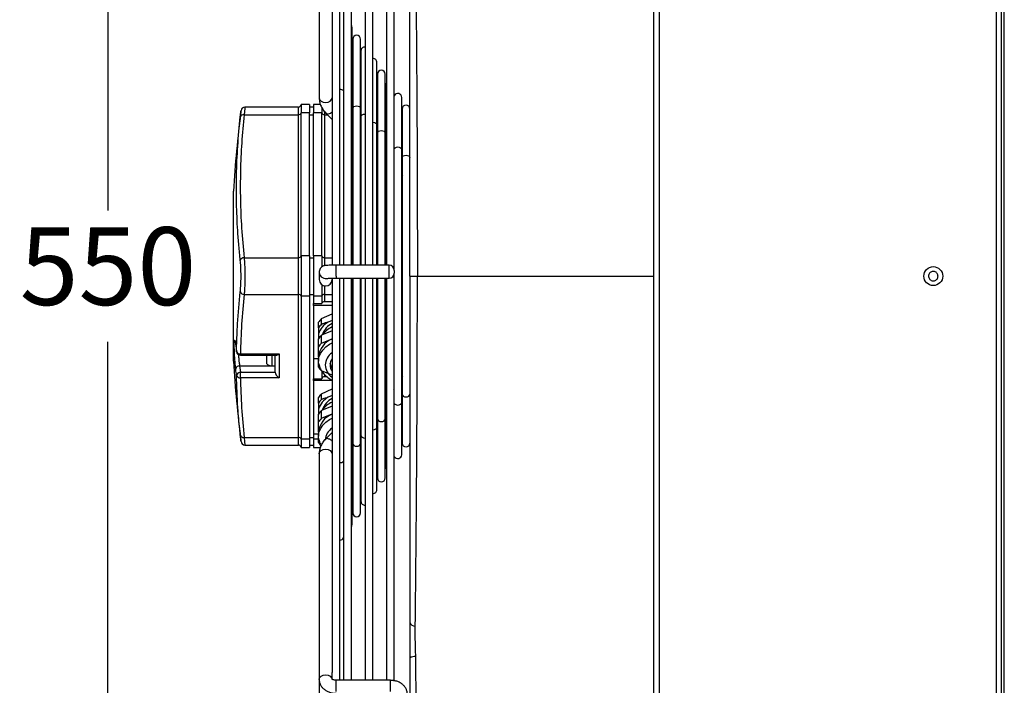
# Model space of a CAD drawing. Units: millimetres. Extents: x 8974 to 28041, y -5390 to 4822.
# Drawn here: x 12126 to 12506, y -4208 to -3951 of the extents above; entities that cross this region are included whole.
import ezdxf

# ---------------------------------------------------------------- set-up
doc = ezdxf.new("R2010")
doc.units = ezdxf.units.MM
doc.layers.add('Flowair1', color=7, linetype='Continuous')
doc.layers.add('Wymiary', color=8, linetype='Continuous')
doc.styles.get("Standard").update_dxf_attribs({"font": 'arial.ttf'})
doc.dimstyles.new('ISO-25', dxfattribs={"dimtxt": 2.5, "dimasz": 2.5, "dimexe": 1.25, "dimexo": 0.625, "dimtad": 1, "dimtxsty": 'Standard', "dimcen": 2.5, "dimadec": 0, "dimazin": 0, "dimtfac": 1, "dimtmove": 0, "dimatfit": 3, "dimfxl": 0, "dimarcsym": 0})

# ---------------------------------------------------------------- blocks, each defined once
blk = doc.blocks.new('*D57')
at = {"layer": 'Defpoints', "color": 0}
for p in [(12405.23, -3775.14), (12160.55, -4324.54), (12405.23, -4324.54)]:
    blk.add_point(p, dxfattribs=at)
at = {"layer": 'Wymiary', "color": 0, "lineweight": -2}
for p, q in [((12404.23, -3775.14), (12159.55, -3775.14)), ((12160.55, -3805.14), (12160.55, -4024.52)), ((12160.55, -4294.54), (12160.55, -4075.15)), ((12404.23, -4324.54), (12159.55, -4324.54))]:
    blk.add_line(p, q, dxfattribs=at)
at = {"layer": 'Wymiary', "color": 0}
for points in [[(12165.55, -3805.14), (12155.55, -3805.14), (12160.55, -3775.14)], [(12155.55, -4294.54), (12165.55, -4294.54), (12160.55, -4324.54)]]:
    blk.add_solid(points, dxfattribs=at)
at = {"layer": 'Wymiary', "color": 0, "insert": (12160.55, -4049.84), "char_height": 30, "attachment_point": 5}
blk.add_mtext('550', dxfattribs=at)

msp = doc.modelspace()

# ---------------------------------------------------------------- linework, layer by layer
at = {"layer": 'Flowair1'}
for p, q in [((12503.257, -3777.925), (12503.257, -4321.548)), ((12505.257, -3777.925), (12505.257, -4321.548)), ((12373.257, -3790.238), (12373.257, -4309.235)), ((12506.457, -4309.128), (12506.457, -3790.345)), ((12371.257, -4298.125), (12371.257, -3801.348)), ((12242.054, -3894.21), (12242.054, -3981.064)), ((12250.054, -4045.608), (12250.054, -3893.882)), ((12251.486, -3893.882), (12251.486, -4045.608)), ((12254.486, -4045.608), (12254.486, -3893.882)), ((12259.77, -3893.882), (12259.77, -4045.608)), ((12262.77, -4045.608), (12262.77, -3893.882)), ((12268.054, -3893.882), (12268.054, -4045.608)), ((12271.054, -4047.608), (12271.054, -3893.602)), ((12247.054, -3896.847), (12247.054, -4045.613)), ((12254.817, -3982.025), (12254.817, -3953.963)), ((12254.999, -3958.449), (12254.999, -3979.614)), ((12257.999, -3985.198), (12257.999, -3958.449)), ((12258.181, -3962.935), (12258.181, -3982.811)), ((12264.363, -3991.542), (12264.363, -3967.421)), ((12264.545, -3971.907), (12264.545, -3989.413)), ((12267.545, -3994.714), (12267.545, -3971.907)), ((12267.727, -3976.393), (12267.727, -3992.629)), ((12242.054, -3981.064), (12242.054, -3981.244)), ((12254.999, -3979.636), (12254.817, -3979.454)), ((12254.817, -4045.608), (12254.817, -3982.025)), ((12254.999, -3979.614), (12254.999, -3985.198)), ((12273.909, -4001.058), (12273.909, -3980.879)), ((12234.054, -3984.619), (12213.373, -3984.619)), ((12234.054, -3987.548), (12234.054, -3984.619)), ((12238.304, -3983.619), (12235.054, -3983.619)), ((12235.054, -3983.619), (12235.054, -3986.841)), ((12238.304, -3983.619), (12238.304, -3986.841)), ((12239.804, -3984.619), (12238.304, -3984.619)), ((12242.505, -3983.619), (12239.804, -3983.619)), ((12239.804, -3983.619), (12239.804, -3986.841)), ((12243.054, -3984.669), (12243.054, -3986.841)), ((12254.999, -3985.198), (12254.999, -3990.706)), ((12258.181, -3982.829), (12257.999, -3982.646)), ((12257.999, -4045.608), (12257.999, -3985.198)), ((12258.181, -3982.811), (12258.181, -3988.37)), ((12274.091, -3985.366), (12274.091, -3998.49)), ((12213.11, -3987.548), (12234.054, -3987.548)), ((12234.054, -4042.702), (12234.054, -3987.548)), ((12235.054, -4041.995), (12235.054, -3986.841)), ((12238.304, -3986.841), (12235.054, -3986.841)), ((12238.304, -4041.995), (12238.304, -3986.841)), ((12238.304, -3987.548), (12239.804, -3987.548)), ((12243.054, -3986.841), (12239.804, -3986.841)), ((12239.804, -4041.995), (12239.804, -3986.841)), ((12243.054, -4041.995), (12243.054, -3986.841)), ((12244.054, -3986.151), (12244.054, -3987.548)), ((12244.054, -3987.548), (12244.054, -4042.702)), ((12244.054, -3987.548), (12245.253, -3987.548)), ((12244.61, -3986.903), (12247.054, -3989.355)), ((12254.817, -3986.536), (12254.999, -3986.719)), ((12254.817, -3987.548), (12254.999, -3987.548)), ((12257.999, -3989.729), (12258.181, -3989.911)), ((12258.181, -3988.37), (12258.181, -3993.621)), ((12264.545, -3987.64), (12264.363, -3987.271)), ((12264.545, -3989.213), (12264.363, -3989.031)), ((12264.545, -3989.413), (12264.545, -3994.714)), ((12254.999, -3990.243), (12254.817, -3990.06)), ((12254.999, -3990.706), (12254.999, -4045.608)), ((12258.181, -3993.435), (12257.999, -3993.253)), ((12264.363, -4045.608), (12264.363, -3991.542)), ((12267.727, -3992.406), (12267.545, -3992.223)), ((12267.727, -3992.629), (12267.727, -3997.886)), ((12254.817, -3997.143), (12254.999, -3997.325)), ((12258.181, -3993.621), (12258.181, -4045.608)), ((12264.363, -3996.113), (12264.545, -3996.296)), ((12264.545, -3994.714), (12264.545, -4000.83)), ((12267.545, -4045.608), (12267.545, -3994.714)), ((12257.999, -4000.335), (12258.181, -4000.518)), ((12264.545, -3999.82), (12264.363, -3999.637)), ((12264.545, -4000.83), (12264.545, -4045.608)), ((12267.545, -3999.306), (12267.727, -3999.488)), ((12267.727, -3997.886), (12267.727, -4004.041)), ((12274.099, -3998.798), (12273.909, -3998.608)), ((12273.909, -4098.489), (12273.909, -4001.058)), ((12274.091, -3998.49), (12274.091, -3998.769)), ((12274.091, -3998.769), (12274.091, -4004.23)), ((12267.727, -4003.012), (12267.545, -4002.83)), ((12267.727, -4003.682), (12267.545, -4003.914)), ((12267.727, -4004.041), (12267.727, -4045.608)), ((12274.091, -4004.23), (12274.091, -4010.327)), ((12264.363, -4006.72), (12264.545, -4006.902)), ((12274.091, -4005.301), (12273.909, -4005.325)), ((12273.909, -4005.349), (12274.091, -4005.326)), ((12274.091, -4005.767), (12273.909, -4005.767)), ((12267.545, -4009.912), (12267.727, -4010.095)), ((12274.099, -4009.404), (12273.909, -4009.214)), ((12274.159, -4011.049), (12273.909, -4011.488)), ((12274.091, -4010.327), (12274.091, -4010.827)), ((12274.091, -4010.827), (12274.091, -4089.277)), ((12267.545, -4013.62), (12267.727, -4013.851)), ((12273.909, -4015.931), (12274.091, -4015.908)), ((12274.091, -4015.932), (12273.909, -4015.956)), ((12208.978, -4072.946), (12208.978, -4017.003)), ((12273.909, -4018.877), (12274.091, -4018.844)), ((12213.11, -4042.702), (12234.054, -4042.702)), ((12234.054, -4056.845), (12234.054, -4042.702)), ((12235.054, -4041.995), (12235.054, -4057.552)), ((12238.304, -4041.995), (12235.054, -4041.995)), ((12238.304, -4041.995), (12238.304, -4057.552)), ((12238.304, -4042.702), (12239.804, -4042.702)), ((12243.054, -4041.995), (12239.804, -4041.995)), ((12239.804, -4041.995), (12239.804, -4057.552)), ((12243.054, -4041.995), (12243.054, -4046.231)), ((12244.054, -4042.702), (12244.054, -4045.773)), ((12244.054, -4042.702), (12247.054, -4042.702)), ((12254.817, -4042.702), (12254.999, -4042.702)), ((12257.999, -4042.702), (12258.181, -4042.702)), ((12269.054, -4045.608), (12248.554, -4045.608)), ((12248.554, -4049.876), (12248.554, -4045.608)), ((12269.054, -4049.876), (12269.054, -4045.608)), ((12242.054, -4048.231), (12242.054, -4051.111)), ((12248.554, -4049.876), (12248.554, -4050.608)), ((12269.054, -4050.608), (12269.054, -4049.876)), ((12271.054, -4047.608), (12271.054, -4048.461)), ((12271.054, -4048.461), (12271.054, -4048.608)), ((12271.054, -4205.95), (12271.054, -4048.608)), ((12277.054, -4049.774), (12279.95, -4049.774)), ((12279.95, -4049.774), (12371.257, -4049.774)), ((12243.054, -4053.11), (12243.054, -4057.552)), ((12244.054, -4053.559), (12244.054, -4056.845)), ((12247.054, -4050.659), (12247.054, -4202.697)), ((12248.554, -4050.608), (12269.054, -4050.608)), ((12250.054, -4205.665), (12250.054, -4050.608)), ((12251.486, -4050.608), (12251.486, -4205.665)), ((12254.486, -4205.665), (12254.486, -4050.608)), ((12254.817, -4117.521), (12254.817, -4050.608)), ((12254.999, -4050.608), (12254.999, -4108.74)), ((12257.999, -4114.349), (12257.999, -4050.608)), ((12258.181, -4050.608), (12258.181, -4105.491)), ((12259.77, -4050.608), (12259.77, -4205.665)), ((12262.77, -4205.665), (12262.77, -4050.608)), ((12264.363, -4108.005), (12264.363, -4050.608)), ((12264.545, -4050.608), (12264.545, -4099.109)), ((12267.545, -4104.833), (12267.545, -4050.608)), ((12267.727, -4050.608), (12267.727, -4095.725)), ((12268.054, -4050.608), (12268.054, -4205.665)), ((12213.11, -4056.845), (12234.054, -4056.845)), ((12234.054, -4111.999), (12234.054, -4056.845)), ((12238.304, -4057.552), (12235.054, -4057.552)), ((12235.054, -4057.552), (12235.054, -4112.706)), ((12238.304, -4056.845), (12239.804, -4056.845)), ((12238.304, -4057.552), (12238.304, -4112.706)), ((12243.054, -4057.552), (12239.804, -4057.552)), ((12239.804, -4057.552), (12239.804, -4060.38)), ((12243.054, -4057.552), (12243.054, -4060.38)), ((12244.054, -4056.845), (12244.054, -4059.673)), ((12244.054, -4056.845), (12247.054, -4056.845)), ((12254.817, -4056.845), (12254.999, -4056.845)), ((12257.999, -4056.845), (12258.181, -4056.845)), ((12239.804, -4060.38), (12243.054, -4060.38)), ((12239.804, -4061.087), (12239.804, -4060.38)), ((12247.054, -4061.087), (12239.804, -4061.087)), ((12239.804, -4061.087), (12239.804, -4081.593)), ((12247.054, -4059.673), (12244.054, -4059.673)), ((12254.999, -4061.123), (12254.817, -4061.113)), ((12258.181, -4060.169), (12257.999, -4060.128)), ((12258.181, -4061.584), (12257.999, -4061.542)), ((12242.964, -4066.197), (12247.091, -4064.283)), ((12254.999, -4065.28), (12254.817, -4065.268)), ((12254.964, -4064.391), (12254.964, -4062.245)), ((12257.999, -4063.316), (12258.181, -4063.38)), ((12264.363, -4062.366), (12264.545, -4062.411)), ((12241.804, -4069.764), (12241.804, -4067.618)), ((12242.964, -4068.343), (12242.964, -4066.197)), ((12247.054, -4066.883), (12245.524, -4067.508)), ((12254.999, -4066.397), (12254.817, -4066.384)), ((12254.817, -4067.976), (12254.999, -4067.988)), ((12254.964, -4071.692), (12254.964, -4068.635)), ((12254.999, -4068.65), (12254.964, -4068.635)), ((12258.181, -4065.915), (12257.999, -4065.84)), ((12258.181, -4067.011), (12257.999, -4066.955)), ((12257.999, -4068.482), (12258.181, -4068.531)), ((12208.978, -4082.544), (12208.978, -4072.946)), ((12241.804, -4069.764), (12241.804, -4072.064)), ((12241.804, -4072.064), (12241.804, -4074.008)), ((12247.054, -4070.917), (12242.964, -4072.587)), ((12242.964, -4075.643), (12242.964, -4072.587)), ((12254.817, -4072.561), (12254.999, -4072.573)), ((12254.964, -4071.692), (12254.999, -4071.706)), ((12258.181, -4069.949), (12257.999, -4069.874)), ((12257.999, -4072.931), (12258.181, -4073.005)), ((12257.999, -4073.066), (12258.181, -4073.115)), ((12264.545, -4072.547), (12264.363, -4072.473)), ((12241.804, -4077.064), (12241.804, -4074.008)), ((12241.804, -4081.016), (12241.804, -4077.064)), ((12242.964, -4075.643), (12247.054, -4073.974)), ((12254.817, -4074.089), (12254.999, -4074.101)), ((12257.999, -4074.594), (12258.181, -4074.644)), ((12264.363, -4075.529), (12264.545, -4075.603)), ((12264.363, -4076.985), (12264.545, -4077.233)), ((12210.163, -4078.96), (12210.157, -4078.849)), ((12211.651, -4079.826), (12226.554, -4079.826)), ((12211.651, -4080.265), (12211.651, -4079.826)), ((12211.651, -4080.265), (12225.493, -4080.265)), ((12221.705, -4080.265), (12221.705, -4083.445)), ((12223.754, -4080.265), (12223.754, -4084.386)), ((12225.054, -4086.897), (12225.054, -4080.265)), ((12226.554, -4079.826), (12226.554, -4089.018)), ((12254.817, -4077.438), (12254.999, -4077.453)), ((12254.817, -4078.76), (12254.999, -4078.779)), ((12257.999, -4078.095), (12258.181, -4078.161)), ((12257.999, -4079.608), (12258.181, -4079.697)), ((12264.363, -4078.513), (12264.545, -4078.761)), ((12274.091, -4080.703), (12273.909, -4080.67)), ((12211.34, -4084.422), (12225.054, -4084.422)), ((12211.34, -4084.422), (12211.651, -4086.897)), ((12223.754, -4084.386), (12225.054, -4084.386)), ((12239.804, -4081.593), (12241.804, -4081.593)), ((12239.804, -4081.593), (12239.804, -4089.372)), ((12241.804, -4081.016), (12241.804, -4082.544)), ((12241.804, -4084.968), (12241.804, -4082.544)), ((12273.909, -4083.591), (12274.091, -4083.615)), ((12274.091, -4083.639), (12273.909, -4083.616)), ((12211.651, -4086.897), (12225.054, -4086.897)), ((12211.651, -4089.018), (12211.651, -4086.897)), ((12247.054, -4088.058), (12242.964, -4086.389)), ((12243.054, -4086.425), (12243.054, -4089.372)), ((12244.054, -4087.659), (12244.054, -4088.664)), ((12254.999, -4086.753), (12254.817, -4086.777)), ((12254.999, -4088.045), (12254.817, -4088.064)), ((12258.181, -4085.497), (12257.999, -4085.629)), ((12258.181, -4087.127), (12257.999, -4087.215)), ((12258.181, -4088.44), (12257.999, -4088.528)), ((12264.363, -4086.659), (12264.545, -4086.418)), ((12267.727, -4085.492), (12267.545, -4085.723)), ((12273.909, -4088.063), (12274.158, -4088.502)), ((12226.554, -4089.018), (12211.651, -4089.018)), ((12239.804, -4089.372), (12243.054, -4089.372)), ((12239.804, -4090.079), (12239.804, -4089.372)), ((12247.054, -4090.079), (12239.804, -4090.079)), ((12239.804, -4090.079), (12239.804, -4110.585)), ((12245.136, -4088.664), (12244.054, -4088.664)), ((12254.999, -4089.357), (12254.817, -4089.376)), ((12254.999, -4090.683), (12254.817, -4090.699)), ((12254.817, -4091.446), (12254.999, -4091.44)), ((12254.964, -4093.383), (12254.964, -4091.441)), ((12258.181, -4089.975), (12257.999, -4090.041)), ((12257.999, -4090.898), (12258.181, -4090.845)), ((12257.999, -4092.307), (12258.181, -4092.371)), ((12264.363, -4091.979), (12264.545, -4092.097)), ((12267.727, -4089.434), (12267.545, -4089.616)), ((12273.909, -4090.332), (12274.096, -4090.146)), ((12274.091, -4089.277), (12274.091, -4095.317)), ((12242.964, -4095.188), (12247.091, -4093.274)), ((12242.964, -4097.335), (12242.964, -4095.188)), ((12247.054, -4095.875), (12245.524, -4096.499)), ((12254.999, -4094.271), (12254.817, -4094.26)), ((12254.999, -4095.388), (12254.817, -4095.375)), ((12258.181, -4094.906), (12257.999, -4094.832)), ((12258.181, -4096.002), (12257.999, -4095.946)), ((12264.545, -4092.606), (12264.363, -4092.788)), ((12267.727, -4095.725), (12267.727, -4101.661)), ((12270.909, -4093.342), (12271.054, -4093.197)), ((12273.909, -4093.576), (12274.091, -4093.576)), ((12274.091, -4094.221), (12273.909, -4094.198)), ((12273.909, -4094.222), (12274.091, -4094.246)), ((12273.909, -4095.958), (12274.091, -4095.958)), ((12274.091, -4095.317), (12274.091, -4100.671)), ((12241.804, -4098.755), (12241.804, -4096.609)), ((12241.804, -4098.755), (12241.804, -4101.056)), ((12247.054, -4099.909), (12242.964, -4101.578)), ((12254.817, -4096.968), (12254.999, -4096.98)), ((12254.964, -4100.683), (12254.964, -4097.627)), ((12254.999, -4097.641), (12254.964, -4097.627)), ((12257.999, -4097.473), (12258.181, -4097.522)), ((12258.181, -4098.94), (12257.999, -4098.866)), ((12258.181, -4098.951), (12257.999, -4099.132)), ((12264.363, -4099.848), (12264.545, -4099.666)), ((12264.545, -4099.109), (12264.545, -4104.833)), ((12267.545, -4096.676), (12267.727, -4096.494)), ((12273.909, -4118.668), (12273.909, -4098.489)), ((12241.804, -4101.056), (12241.804, -4102.999)), ((12241.804, -4106.056), (12241.804, -4102.999)), ((12242.964, -4104.635), (12242.964, -4101.578)), ((12242.964, -4104.635), (12247.054, -4102.965)), ((12254.817, -4101.552), (12254.999, -4101.564)), ((12254.999, -4102.123), (12254.817, -4102.304)), ((12254.964, -4100.683), (12254.999, -4100.697)), ((12264.545, -4101.538), (12264.363, -4101.464)), ((12264.545, -4103.213), (12264.363, -4103.395)), ((12267.727, -4100.041), (12267.545, -4100.222)), ((12267.727, -4101.661), (12267.727, -4106.732)), ((12273.909, -4100.938), (12274.096, -4100.752)), ((12273.909, -4100.939), (12274.071, -4100.777)), ((12274.091, -4100.671), (12274.091, -4114.181)), ((12241.804, -4110.007), (12241.804, -4106.056)), ((12257.999, -4106.192), (12258.181, -4106.011)), ((12257.999, -4107.087), (12258.181, -4107.152)), ((12258.181, -4105.491), (12258.181, -4111.177)), ((12264.545, -4104.833), (12264.545, -4110.16)), ((12267.545, -4127.64), (12267.545, -4104.833)), ((12267.545, -4107.282), (12267.727, -4107.101)), ((12267.545, -4107.324), (12267.727, -4107.141)), ((12267.727, -4106.732), (12267.727, -4123.154)), ((12239.804, -4110.585), (12241.804, -4110.585)), ((12239.804, -4110.585), (12239.804, -4112.706)), ((12241.804, -4110.007), (12241.804, -4111.536)), ((12247.054, -4110.043), (12244.325, -4112.763)), ((12254.817, -4109.364), (12254.999, -4109.183)), ((12254.999, -4108.74), (12254.999, -4114.349)), ((12257.999, -4108.6), (12258.181, -4108.688)), ((12258.181, -4109.557), (12257.999, -4109.739)), ((12258.181, -4111.177), (12258.181, -4116.374)), ((12264.363, -4132.126), (12264.363, -4108.005)), ((12264.363, -4110.455), (12264.545, -4110.273)), ((12264.545, -4110.16), (12264.545, -4127.64)), ((12213.11, -4111.999), (12234.054, -4111.999)), ((12213.373, -4114.928), (12234.054, -4114.928)), ((12234.054, -4114.928), (12234.054, -4111.999)), ((12238.304, -4112.706), (12235.054, -4112.706)), ((12235.054, -4112.706), (12235.054, -4115.928)), ((12238.304, -4111.999), (12239.804, -4111.999)), ((12238.304, -4112.706), (12238.304, -4115.928)), ((12238.304, -4114.928), (12239.804, -4114.928)), ((12239.804, -4112.706), (12239.804, -4115.928)), ((12241.804, -4112.706), (12239.804, -4112.706)), ((12241.804, -4113.959), (12241.804, -4111.536)), ((12254.999, -4112.729), (12254.817, -4112.911)), ((12254.999, -4114.349), (12254.999, -4119.505)), ((12257.999, -4141.098), (12257.999, -4114.349)), ((12235.054, -4115.928), (12238.304, -4115.928)), ((12239.804, -4115.928), (12242.473, -4115.928)), ((12242.054, -4118.303), (12242.054, -4205.337)), ((12254.817, -4145.584), (12254.817, -4117.521)), ((12257.999, -4116.799), (12258.181, -4116.617)), ((12258.181, -4117.431), (12257.999, -4117.52)), ((12258.181, -4116.374), (12258.181, -4136.612)), ((12264.363, -4115.651), (12264.545, -4115.409)), ((12254.817, -4119.971), (12254.999, -4119.789)), ((12254.817, -4120.438), (12254.999, -4120.432)), ((12254.999, -4119.505), (12254.999, -4141.098)), ((12258.181, -4118.967), (12257.999, -4119.033)), ((12257.999, -4119.89), (12258.181, -4119.836)), ((12242.054, -4205.337), (12242.054, -4215.944)), ((12247.054, -4205.337), (12247.054, -4202.698)), ((12269.554, -4205.665), (12248.554, -4205.665)), ((12248.554, -4209.933), (12248.554, -4205.665)), ((12269.554, -4209.933), (12269.554, -4205.665))]:
    msp.add_line(p, q, dxfattribs=at)
at = {"layer": 'Flowair1', "flags": 128}
for points in [[(12254.817, -3953.963), (12254.703, -3953.389), (12254.486, -3953.024)], [(12268.054, -3975.459), (12267.841, -3975.819), (12267.727, -3976.393)], [(12242.054, -3981.064), (12242.244, -3981.74), (12242.786, -3982.314), (12243.597, -3982.697), (12244.554, -3982.832), (12245.51, -3982.697), (12246.322, -3982.314), (12246.863, -3981.74), (12247.054, -3981.064), (12247.054, -3981.064)], [(12254.486, -3981.361), (12254.703, -3981.62), (12254.817, -3982.025)], [(12254.486, -3981.361), (12254.703, -3981.62), (12254.817, -3982.025)], [(12254.999, -3985.198), (12255.113, -3984.792), (12255.438, -3984.448), (12255.925, -3984.218), (12256.499, -3984.137), (12257.073, -3984.218), (12257.56, -3984.448), (12257.885, -3984.792), (12257.999, -3985.198)], [(12254.999, -3985.198), (12255.113, -3984.792), (12255.438, -3984.448), (12255.925, -3984.218), (12256.499, -3984.137), (12257.073, -3984.218), (12257.56, -3984.448), (12257.885, -3984.792), (12257.999, -3985.198)], [(12244.609, -3986.902), (12244.935, -3987.108), (12245.598, -3987.161), (12246.38, -3986.905), (12247.054, -3986.471)], [(12258.181, -3988.37), (12258.295, -3987.964), (12258.62, -3987.62), (12259.107, -3987.39), (12259.681, -3987.309), (12259.77, -3987.311)], [(12258.181, -3988.37), (12258.295, -3987.964), (12258.62, -3987.62), (12259.107, -3987.39), (12259.681, -3987.309), (12259.77, -3987.311)], [(12262.77, -3990.483), (12262.863, -3990.481), (12263.437, -3990.562), (12263.924, -3990.792), (12264.249, -3991.136), (12264.363, -3991.542)], [(12262.77, -3990.483), (12262.863, -3990.481), (12263.437, -3990.562), (12263.924, -3990.792), (12264.249, -3991.136), (12264.363, -3991.542)], [(12264.545, -3994.714), (12264.659, -3994.308), (12264.984, -3993.964), (12265.471, -3993.734), (12266.045, -3993.653), (12266.619, -3993.734), (12267.106, -3993.964), (12267.431, -3994.308), (12267.545, -3994.714), (12267.545, -3994.714)], [(12264.545, -3994.714), (12264.659, -3994.308), (12264.984, -3993.964), (12265.471, -3993.734), (12266.045, -3993.653), (12266.619, -3993.734), (12267.106, -3993.964), (12267.431, -3994.308), (12267.545, -3994.714)], [(12267.727, -3997.886), (12267.841, -3997.48), (12268.054, -3997.225)], [(12267.727, -3997.886), (12267.841, -3997.48), (12268.054, -3997.225)], [(12271.054, -4000.604), (12271.349, -4000.308), (12271.835, -4000.078), (12272.409, -3999.997), (12272.983, -4000.078), (12273.47, -4000.308), (12273.795, -4000.652), (12273.909, -4001.058)], [(12271.054, -4000.604), (12271.349, -4000.308), (12271.835, -4000.078), (12272.409, -3999.997), (12272.983, -4000.078), (12273.47, -4000.308), (12273.795, -4000.652), (12273.909, -4001.058)], [(12274.091, -4004.23), (12274.206, -4003.824), (12274.531, -4003.48), (12275.017, -4003.25), (12275.591, -4003.17), (12276.165, -4003.25), (12276.652, -4003.48), (12276.977, -4003.824), (12277.091, -4004.23)], [(12274.091, -4004.23), (12274.206, -4003.824), (12274.531, -4003.48), (12275.017, -4003.25), (12275.591, -4003.17), (12276.165, -4003.25), (12276.652, -4003.48), (12276.977, -4003.824), (12277.091, -4004.23)], [(12254.999, -4059.709), (12254.969, -4059.707), (12254.817, -4059.699)], [(12264.545, -4064.638), (12264.528, -4064.623), (12264.363, -4064.487)], [(12264.545, -4069.71), (12264.443, -4069.582), (12264.363, -4069.486)], [(12267.727, -4069.953), (12267.591, -4069.268), (12267.545, -4069.093)], [(12267.545, -4073.588), (12267.591, -4073.413), (12267.727, -4072.728)], [(12241.968, -4083.945), (12241.804, -4082.544), (12241.986, -4081.071), (12242.527, -4079.642), (12243.411, -4078.302), (12244.611, -4077.09), (12246.09, -4076.044), (12247.054, -4075.529)], [(12247.054, -4085.186), (12246.625, -4084.466), (12246.286, -4083.412)], [(12274.091, -4095.317), (12274.206, -4095.723), (12274.531, -4096.067), (12275.017, -4096.297), (12275.591, -4096.377), (12276.165, -4096.297), (12276.652, -4096.067), (12276.977, -4095.723), (12277.091, -4095.317)], [(12274.091, -4095.317), (12274.206, -4095.723), (12274.531, -4096.067), (12275.017, -4096.297), (12275.591, -4096.377), (12276.165, -4096.297), (12276.652, -4096.067), (12276.977, -4095.723), (12277.091, -4095.317), (12277.091, -4095.317)], [(12267.727, -4098.944), (12267.591, -4098.259), (12267.545, -4098.084)], [(12271.054, -4098.943), (12271.349, -4099.239), (12271.835, -4099.469), (12272.409, -4099.55), (12272.983, -4099.469), (12273.47, -4099.239), (12273.795, -4098.895), (12273.909, -4098.489)], [(12271.054, -4098.943), (12271.349, -4099.239), (12271.835, -4099.469), (12272.409, -4099.55), (12272.983, -4099.469), (12273.47, -4099.239), (12273.795, -4098.895), (12273.909, -4098.489)], [(12267.727, -4101.661), (12267.841, -4102.067), (12268.054, -4102.322)], [(12267.727, -4101.661), (12267.841, -4102.067), (12268.054, -4102.322)], [(12241.968, -4112.936), (12241.804, -4111.536), (12241.986, -4110.062), (12242.527, -4108.633), (12243.411, -4107.293), (12244.611, -4106.081), (12246.09, -4105.035), (12247.054, -4104.52)], [(12264.545, -4104.833), (12264.659, -4105.239), (12264.984, -4105.583), (12265.471, -4105.813), (12266.045, -4105.894), (12266.619, -4105.813), (12267.106, -4105.583), (12267.431, -4105.239), (12267.545, -4104.833), (12267.545, -4104.833)], [(12264.545, -4104.833), (12264.659, -4105.239), (12264.984, -4105.583), (12265.471, -4105.813), (12266.045, -4105.894), (12266.619, -4105.813), (12267.106, -4105.583), (12267.431, -4105.239), (12267.545, -4104.833), (12267.545, -4104.833)], [(12258.181, -4111.177), (12258.295, -4111.583), (12258.62, -4111.927), (12259.107, -4112.157), (12259.681, -4112.238), (12259.77, -4112.236)], [(12258.181, -4111.177), (12258.295, -4111.583), (12258.62, -4111.927), (12259.107, -4112.157), (12259.681, -4112.238), (12259.77, -4112.236)], [(12262.77, -4109.064), (12262.863, -4109.066), (12263.437, -4108.985), (12263.924, -4108.755), (12264.249, -4108.411), (12264.363, -4108.005)], [(12262.77, -4109.064), (12262.863, -4109.066), (12263.437, -4108.985), (12263.924, -4108.755), (12264.249, -4108.411), (12264.363, -4108.005)], [(12254.999, -4114.349), (12255.113, -4114.755), (12255.438, -4115.099), (12255.925, -4115.329), (12256.499, -4115.41), (12257.073, -4115.329), (12257.56, -4115.099), (12257.885, -4114.755), (12257.999, -4114.349)], [(12254.999, -4114.349), (12255.113, -4114.755), (12255.438, -4115.099), (12255.925, -4115.329), (12256.499, -4115.41), (12257.073, -4115.329), (12257.56, -4115.099), (12257.885, -4114.755), (12257.999, -4114.349), (12257.999, -4114.349)], [(12242.054, -4118.303), (12242.244, -4117.627), (12242.786, -4117.053), (12243.597, -4116.67), (12244.554, -4116.536), (12245.51, -4116.67), (12246.322, -4117.053), (12246.863, -4117.627), (12247.054, -4118.303), (12247.054, -4118.303)], [(12254.486, -4118.186), (12254.703, -4117.927), (12254.817, -4117.521)], [(12254.486, -4118.186), (12254.703, -4117.927), (12254.817, -4117.521)], [(12267.727, -4123.154), (12267.841, -4123.728), (12268.054, -4124.088)], [(12254.486, -4146.523), (12254.703, -4146.158), (12254.817, -4145.584)], [(12242.054, -4205.337), (12242.244, -4204.66), (12242.786, -4204.087), (12243.597, -4203.704), (12244.554, -4203.569), (12245.51, -4203.704), (12246.322, -4204.087), (12246.863, -4204.66), (12247.052, -4205.272)]]:
    msp.add_lwpolyline(points, dxfattribs=at)
at = {"layer": 'Flowair1'}
msp.add_circle((12479.054, -4049.803), 3.65, dxfattribs=at)
for centre, radius, start, end in [((12256.499, -3958.449), 1.5, 0, 180), ((12259.681, -3962.935), 1.5, 86.5952, 180), ((12262.863, -3967.421), 1.5, 0, 93.55415), ((12266.045, -3971.907), 1.5, 0, 180), ((12250.185, -3979.493), 1.704, 40.19911, 94.41001), ((12272.409, -3980.879), 1.5, 0, 154.64568), ((12213.385, -3986.119), 1.5, 90.71093, 173.72865), ((12234.054, -3983.619), 1, 270, 0), ((12275.591, -3985.366), 1.5, 0, 180), ((12680.482, -4045.616), 472.372, 172.75407, 176.5273), ((12212.865, -3988.833), 1.308, 79.20228, 161.91174), ((12234.179, -3986.664), 0.893, 261.95054, 348.57826), ((12243.929, -3986.664), 0.893, 191.42174, 278.04946), ((12213.039, -4044.185), 1.485, 87.25808, 162.75761), ((12234.179, -4041.819), 0.893, 261.95054, 348.57826), ((12243.929, -4041.819), 0.893, 191.42174, 278.04946), ((12269.054, -4047.608), 2, 0, 90), ((12244.552, -4048.231), 2.498, 180.85255, 226.78255), ((12244.554, -4048.229), 2.501, 226.78236, 279.88409), ((12269.054, -4048.608), 2, 270, 0), ((12244.553, -4051.11), 2.499, 180.01359, 270.01358), ((12244.554, -4051.11), 2.499, 269.98642, 359.98641), ((12213.039, -4055.362), 1.485, 197.24241, 272.74192), ((12234.179, -4057.728), 0.893, 11.42177, 98.04947), ((12243.929, -4057.728), 0.893, 81.95053, 168.57823), ((12243.929, -4060.557), 0.893, 81.95053, 168.57823), ((12249.517, -4072.731), 9.254, 135.08128, 146.4557), ((12249.949, -4074.918), 8.631, 120.84534, 160.69163), ((12249.517, -4074.878), 9.254, 135.08128, 146.4557), ((12251.309, -4078.763), 10.27, 114.47776, 142.45549), ((12250.605, -4074.892), 7.716, 117.40149, 160.09159), ((12249.517, -4079.121), 9.254, 135.08128, 146.4557), ((12250.082, -4081.739), 8.31, 111.37371, 175.00897), ((12249.517, -4082.178), 9.254, 135.08128, 146.4557), ((12211.501, -4078.425), 1.409, 197.53606, 276.11792), ((12211.651, -4078.765), 1.5, 187.45511, 270), ((12249.878, -4084.068), 5.447, 121.23132, 238.76868), ((12680.482, -4053.932), 472.372, 183.4727, 187.24583), ((12211.246, -4085.843), 1.424, 86.22391, 169.59282), ((12223.754, -4081.686), 2.7, 220.6541, 270), ((12250.292, -4084.068), 4.049, 143.10801, 216.89199), ((12211.566, -4088.326), 1.432, 86.61303, 169.61995), ((12211.472, -4087.649), 1.38, 197.67282, 277.43057), ((12249.517, -4079.854), 9.254, 213.5443, 224.91872), ((12243.929, -4089.548), 0.893, 81.95053, 168.57823), ((12249.517, -4101.723), 9.254, 135.08128, 146.4557), ((12249.949, -4103.91), 8.631, 120.84534, 160.69163), ((12249.517, -4103.869), 9.254, 135.08128, 146.4557), ((12251.309, -4107.754), 10.27, 114.47776, 142.45549), ((12250.605, -4103.884), 7.716, 117.40149, 160.09159), ((12249.517, -4108.113), 9.254, 135.08128, 146.4557), ((12250.082, -4110.73), 8.31, 111.37371, 175.00897), ((12249.517, -4111.169), 9.254, 135.08128, 146.4557), ((12212.865, -4110.714), 1.308, 198.08829, 280.79773), ((12250.252, -4113.345), 5.887, 122.89897, 176.97039), ((12213.385, -4113.428), 1.5, 186.27135, 269.00047), ((12234.179, -4112.883), 0.893, 11.42177, 98.04947), ((12234.054, -4115.928), 1, 0, 90), ((12249.517, -4108.846), 9.254, 213.5443, 224.91872), ((12275.591, -4114.181), 1.5, 180, 0), ((12272.409, -4118.668), 1.5, 205.35432, 0), ((12250.185, -4120.054), 1.704, 265.58999, 319.80086), ((12266.045, -4127.64), 1.5, 180, 0), ((12262.863, -4132.126), 1.5, 266.44585, 0), ((12259.681, -4136.612), 1.5, 180, 273.4048), ((12256.499, -4141.098), 1.5, 180, 0), ((12250.135, -4150.07), 1.5, 266.90429, 334.29974), ((12279.132, -4182.632), 2.156, 195.36518, 270.43262), ((12278.917, -4199.458), 2.985, 81.61601, 128.62154)]:
    msp.add_arc(centre, radius, start, end, dxfattribs=at)
for centre, major_axis, start_param, end_param in [((12226.554, -4078.765), (-1.386, -1.386), 0.3926992, 1.1780974), ((12226.554, -4087.957), (1.386, -1.386), 3.5342916, 5.1050879)]:
    msp.add_ellipse(centre, major_axis=major_axis, ratio=0.4142134, start_param=start_param, end_param=end_param, dxfattribs=at)
for points, knots in [([(12277.054, -4049.774), (12277.054, -4045.332), (12277.054, -4036.449), (12277.054, -4023.109), (12277.054, -4009.797), (12277.054, -3996.263), (12277.054, -3982.615), (12277.054, -3968.918), (12277.054, -3956.525), (12277.054, -3945.406), (12277.054, -3935.479), (12277.054, -3925.754), (12277.054, -3919.48), (12277.054, -3916.344)], [0, 0, 0, 0, 0.0942357, 0.1884714, 0.2838711, 0.3792706, 0.4809405, 0.5827013, 0.6843699, 0.7629324, 0.841495, 0.9207466, 1, 1, 1, 1]), ([(12279.149, -3914.759), (12279.187, -3917.794), (12279.263, -3923.864), (12279.346, -3933.324), (12279.445, -3943.03), (12279.535, -3953.072), (12279.619, -3963.408), (12279.696, -3974.048), (12279.764, -3984.89), (12279.827, -3996.587), (12279.88, -4009.131), (12279.92, -4022.544), (12279.945, -4036.11), (12279.949, -4045.214), (12279.95, -4049.774)], [0, 0, 0, 0, 0.0759357, 0.1518715, 0.2284411, 0.3050108, 0.3835059, 0.4621728, 0.5413599, 0.6207211, 0.7148114, 0.8091897, 0.9044469, 1, 1, 1, 1]), ([(12242.054, -3981.064), (12242.067, -3981.393), (12242.1, -3982.233), (12242.426, -3983.562), (12243.078, -3984.99), (12243.846, -3986.097), (12244.416, -3986.698), (12244.609, -3986.903)], [0, 0, 0, 0, 0.1539743, 0.3931447, 0.6326323, 0.8752556, 1, 1, 1, 1]), ([(12211.86, -3986.264), (12211.864, -3986.221), (12211.897, -3985.922), (12211.891, -3985.984), (12211.885, -3986.037)], [0, 0, 0, 0, 0.1448961, 1, 1, 1, 1]), ([(12213.373, -3984.744), (12213.373, -3984.744), (12213.373, -3984.744), (12213.271, -3985.834), (12213.156, -3987.055), (12213.11, -3987.548)], [0, 0, 0, 0, 0.2844309, 0.7105666, 1, 1, 1, 1]), ([(12211.621, -4043.745), (12211.424, -4041.832), (12211.029, -4038.005), (12210.484, -4030.613), (12210.097, -4021.565), (12210.101, -4010.69), (12210.537, -3999.635), (12211.26, -3992.165), (12211.621, -3988.427)], [0, 0, 0, 0, 0.1039499, 0.2079279, 0.4010572, 0.5943561, 0.7970773, 1, 1, 1, 1]), ([(12213.11, -3987.548), (12212.758, -3991.175), (12212.054, -3998.433), (12211.601, -4009.355), (12211.588, -4020.297), (12212.023, -4031.423), (12212.742, -4038.885), (12213.11, -4042.702)], [0, 0, 0, 0, 0.1975563, 0.3953023, 0.5936043, 0.7920882, 1, 1, 1, 1]), ([(12211.621, -3988.427), (12211.669, -3987.993), (12211.779, -3986.992), (12211.831, -3986.527), (12211.86, -3986.264)], [0, 0, 0, 0, 0.4336917, 1, 1, 1, 1]), ([(12273.909, -4000.883), (12273.918, -4000.871), (12274.071, -4000.673), (12274.154, -4000.463), (12274.233, -4000.265)], [0, 0, 0, 0, 0.058263, 1, 1, 1, 1]), ([(12213.11, -4042.702), (12213.177, -4043.572), (12213.311, -4045.312), (12213.396, -4048.64), (12213.378, -4052.02), (12213.272, -4054.866), (12213.157, -4056.275), (12213.11, -4056.845)], [0, 0, 0, 0, 0.2141383, 0.4284015, 0.6419737, 0.8551856, 1, 1, 1, 1]), ([(12211.621, -4055.802), (12211.668, -4055.316), (12211.784, -4054.115), (12211.89, -4051.689), (12211.908, -4048.807), (12211.823, -4045.969), (12211.688, -4044.487), (12211.621, -4043.745)], [0, 0, 0, 0, 0.1448706, 0.3580705, 0.5715751, 0.7857993, 1, 1, 1, 1]), ([(12248.554, -4045.608), (12248.355, -4045.608), (12247.775, -4045.609), (12246.836, -4045.618), (12245.845, -4045.637), (12245.028, -4045.666), (12244.549, -4045.698), (12244.172, -4045.74), (12243.719, -4045.856), (12243.182, -4046.099), (12242.626, -4046.57), (12242.199, -4047.272), (12242.061, -4047.85), (12242.055, -4048.18), (12242.054, -4048.231)], [0, 0, 0, 0, 0.0627671, 0.1832813, 0.3045485, 0.4274145, 0.5563625, 0.6281205, 0.6687958, 0.7271457, 0.816315, 0.8956114, 0.9838059, 1, 1, 1, 1]), ([(12277.054, -4049.774), (12277.054, -4054.215), (12277.054, -4063.098), (12277.054, -4076.438), (12277.054, -4089.75), (12277.054, -4102.095), (12277.054, -4113.41), (12277.054, -4123.74), (12277.054, -4133.948), (12277.054, -4144.099), (12277.054, -4154.141), (12277.054, -4164.068), (12277.054, -4173.793), (12277.054, -4180.067), (12277.054, -4183.203)], [0, 0, 0, 0, 0.0942337, 0.1884674, 0.2838651, 0.3792625, 0.4552329, 0.5312031, 0.6077899, 0.6843766, 0.7629375, 0.8414983, 0.9207483, 1, 1, 1, 1]), ([(12279.149, -4184.788), (12279.182, -4181.756), (12279.25, -4175.686), (12279.349, -4166.229), (12279.444, -4156.52), (12279.535, -4146.479), (12279.619, -4136.139), (12279.696, -4125.5), (12279.764, -4114.657), (12279.827, -4102.96), (12279.88, -4090.416), (12279.92, -4077.003), (12279.945, -4063.438), (12279.949, -4054.333), (12279.95, -4049.774)], [0, 0, 0, 0, 0.0758576, 0.1518715, 0.228361, 0.3050109, 0.3835059, 0.4621728, 0.54136, 0.6207211, 0.7148114, 0.8091897, 0.9044469, 1, 1, 1, 1]), ([(12477.252, -4049.513), (12477.304, -4049.314), (12477.409, -4048.915), (12477.806, -4048.426), (12478.33, -4048.089), (12478.939, -4047.946), (12479.559, -4048.013), (12480.123, -4048.281), (12480.567, -4048.721), (12480.84, -4049.282), (12480.894, -4049.762), (12480.844, -4050.232), (12480.689, -4050.689), (12480.304, -4051.18), (12479.777, -4051.516), (12479.169, -4051.659), (12478.548, -4051.593), (12477.984, -4051.324), (12477.541, -4050.884), (12477.269, -4050.323), (12477.21, -4049.843), (12477.244, -4049.577), (12477.252, -4049.513)], [0, 0, 0, 0, 0.0536862, 0.1073725, 0.1610587, 0.2147449, 0.2684311, 0.3221174, 0.3758036, 0.4294898, 0.483176, 0.5, 0.5536862, 0.6073725, 0.6610587, 0.7147449, 0.7684311, 0.8221174, 0.8758036, 0.9294898, 0.983176, 1, 1, 1, 1]), ([(12244.983, -4050.682), (12244.981, -4050.682), (12244.973, -4050.683), (12245.087, -4050.673), (12245.393, -4050.656), (12245.997, -4050.635), (12246.858, -4050.618), (12247.756, -4050.609), (12248.336, -4050.608), (12248.554, -4050.608)], [0, 0, 0, 0, 0.02312368, 0.11223917, 0.2604525, 0.44800276, 0.65573396, 0.8708643, 1, 1, 1, 1]), ([(12210.157, -4078.849), (12210.172, -4078.142), (12210.245, -4074.607), (12210.559, -4066.917), (12211.225, -4059.949), (12211.621, -4055.802)], [0, 0, 0, 0, 0.0919282, 0.4596647, 1, 1, 1, 1]), ([(12213.11, -4056.845), (12212.735, -4060.669), (12211.985, -4068.32), (12211.762, -4075.989), (12211.651, -4079.826)], [0, 0, 0, 0, 0.4997338, 1, 1, 1, 1]), ([(12245.524, -4067.508), (12244.795, -4067.756), (12243.94, -4068.048), (12243.09, -4068.305), (12242.964, -4068.343)], [0, 0, 0, 0, 0.8521634, 1, 1, 1, 1]), ([(12267.545, -4065.808), (12267.569, -4065.864), (12267.727, -4066.231), (12267.727, -4066.714), (12267.727, -4067.124)], [0, 0, 0, 0, 0.1513472, 1, 1, 1, 1]), ([(12209.846, -4085.586), (12209.783, -4085.014), (12209.658, -4083.872), (12209.494, -4081.69), (12209.369, -4079.465), (12209.299, -4077.405), (12209.29, -4075.754), (12209.342, -4074.691), (12209.451, -4074.332), (12209.604, -4074.721), (12209.745, -4075.553), (12209.826, -4076.209), (12209.846, -4076.367)], [0, 0, 0, 0, 0.1078657, 0.2157332, 0.3234063, 0.430701, 0.5376596, 0.6444659, 0.7513614, 0.8585486, 0.966111, 1, 1, 1, 1]), ([(12209.623, -4075.021), (12209.623, -4075.019), (12209.62, -4075.011), (12209.666, -4075.192), (12209.738, -4075.623), (12209.809, -4076.098), (12209.851, -4076.483), (12209.859, -4076.551)], [0, 0, 0, 0, 0.0708395, 0.2905963, 0.5797207, 0.9258992, 1, 1, 1, 1]), ([(12209.846, -4076.367), (12209.932, -4077.071), (12210.033, -4077.899), (12210.141, -4078.726), (12210.157, -4078.849)], [0, 0, 0, 0, 0.8510824, 1, 1, 1, 1]), ([(12210.895, -4080.029), (12210.926, -4080.496), (12210.995, -4081.524), (12211.154, -4083.11), (12211.278, -4083.984), (12211.34, -4084.422)], [0, 0, 0, 0, 0.2932302, 0.6465321, 1, 1, 1, 1]), ([(12242, -4083.92), (12242.035, -4084.108), (12242.162, -4084.795), (12242.695, -4085.912), (12243.568, -4087.232), (12244.73, -4088.41), (12245.899, -4089.316), (12246.744, -4089.74), (12247.054, -4089.896)], [0, 0, 0, 0, 0.0742695, 0.2706788, 0.4694557, 0.672316, 0.8795827, 1, 1, 1, 1]), ([(12210.157, -4088.068), (12210.067, -4087.364), (12209.96, -4086.537), (12209.86, -4085.709), (12209.846, -4085.586)], [0, 0, 0, 0, 0.8510824, 1, 1, 1, 1]), ([(12211.621, -4111.12), (12211.546, -4110.415), (12211.168, -4106.889), (12210.51, -4099.209), (12210.289, -4092.224), (12210.157, -4088.068)], [0, 0, 0, 0, 0.0919281, 0.4596659, 1, 1, 1, 1]), ([(12211.651, -4089.018), (12211.762, -4092.85), (12211.984, -4100.519), (12212.735, -4108.171), (12213.11, -4111.999)], [0, 0, 0, 0, 0.4997383, 1, 1, 1, 1]), ([(12245.524, -4096.499), (12244.795, -4096.748), (12243.94, -4097.039), (12243.09, -4097.297), (12242.964, -4097.335)], [0, 0, 0, 0, 0.8521634, 1, 1, 1, 1]), ([(12274.231, -4099.285), (12274.151, -4099.087), (12274.059, -4098.858), (12273.891, -4098.643), (12273.869, -4098.615)], [0, 0, 0, 0, 0.8667603, 1, 1, 1, 1]), ([(12211.817, -4112.899), (12211.813, -4112.86), (12211.782, -4112.577), (12211.696, -4111.794), (12211.621, -4111.12)], [0, 0, 0, 0, 0.1386413, 1, 1, 1, 1]), ([(12211.885, -4113.51), (12211.888, -4113.543), (12211.901, -4113.659), (12211.852, -4113.216), (12211.817, -4112.899)], [0, 0, 0, 0, 0.2851536, 1, 1, 1, 1]), ([(12213.11, -4111.999), (12213.176, -4112.699), (12213.307, -4114.099), (12213.389, -4114.972), (12213.376, -4114.837), (12213.373, -4114.803)], [0, 0, 0, 0, 0.4288875, 0.8580253, 1, 1, 1, 1]), ([(12242, -4112.911), (12242.035, -4113.099), (12242.166, -4113.784), (12242.465, -4114.506), (12242.795, -4114.987), (12242.831, -4115.04)], [0, 0, 0, 0, 0.2519057, 0.9180832, 1, 1, 1, 1]), ([(12244.293, -4112.796), (12243.939, -4113.23), (12243.245, -4114.079), (12242.565, -4115.477), (12242.133, -4116.888), (12242.08, -4117.836), (12242.054, -4118.303)], [0, 0, 0, 0, 0.2657844, 0.5214097, 0.7638772, 1, 1, 1, 1]), ([(12246.121, -4112.735), (12245.924, -4112.655), (12245.479, -4112.475), (12244.903, -4112.463), (12244.489, -4112.588), (12244.36, -4112.758), (12244.316, -4112.817)], [0, 0, 0, 0, 0.263575, 0.5969555, 0.8604916, 1, 1, 1, 1]), ([(12247.054, -4113.399), (12246.939, -4113.288), (12246.653, -4113.01), (12246.32, -4112.838), (12246.121, -4112.735)], [0, 0, 0, 0, 0.4012686, 1, 1, 1, 1]), ([(12242.532, -4115.928), (12242.475, -4116.059), (12242.226, -4116.623), (12242.162, -4117.232), (12242.112, -4117.699)], [0, 0, 0, 0, 0.231709, 1, 1, 1, 1]), ([(12277.054, -4183.203), (12277.054, -4184.065), (12277.054, -4185.813), (12277.054, -4188.709), (12277.054, -4191.737), (12277.054, -4194.57), (12277.054, -4196.356), (12277.054, -4197.126)], [0, 0, 0, 0, 0.20668327, 0.41938084, 0.62605398, 0.83866974, 1, 1, 1, 1]), ([(12279.352, -4196.505), (12279.324, -4195.858), (12279.259, -4194.383), (12279.188, -4191.999), (12279.142, -4189.47), (12279.126, -4187.005), (12279.141, -4185.534), (12279.149, -4184.788)], [0, 0, 0, 0, 0.16138511, 0.36797131, 0.58072139, 0.78720756, 1, 1, 1, 1]), ([(12277.054, -4197.126), (12277.054, -4200.872), (12277.054, -4208.363), (12277.054, -4215.851), (12277.054, -4219.596)], [0, 0, 0, 0, 0.4999935, 1, 1, 1, 1]), ([(12279.374, -4196.956), (12279.374, -4196.956), (12279.367, -4196.806), (12279.359, -4196.656), (12279.352, -4196.505)], [0, 0, 0, 0, 0.000129, 1, 1, 1, 1]), ([(12279.482, -4218.881), (12279.474, -4216.941), (12279.44, -4209.633), (12279.4, -4202.324), (12279.374, -4196.956), (12279.374, -4196.956)], [0, 0, 0, 0, 0.2654459, 0.9999973, 1, 1, 1, 1]), ([(12242.054, -4205.337), (12242.073, -4205.646), (12242.115, -4206.347), (12242.491, -4207.388), (12243.141, -4208.39), (12244.029, -4209.245), (12245.128, -4209.932), (12246.407, -4210.417), (12247.58, -4210.639), (12248.306, -4210.659), (12248.554, -4210.665)], [0, 0, 0, 0, 0.103415, 0.2341326, 0.3643554, 0.4974811, 0.6354957, 0.7782819, 0.9242012, 1, 1, 1, 1]), ([(12248.554, -4205.665), (12248.445, -4205.662), (12248.147, -4205.653), (12247.686, -4205.557), (12247.274, -4205.377), (12247.048, -4205.215), (12247.007, -4205.131), (12247.015, -4205.156), (12247.015, -4205.156)], [0, 0, 0, 0, 0.12324273, 0.33796171, 0.55285573, 0.76663876, 0.99724499, 1, 1, 1, 1]), ([(12276.054, -4210.994), (12276.035, -4210.684), (12275.992, -4209.984), (12275.616, -4208.943), (12274.967, -4207.941), (12274.078, -4207.086), (12272.979, -4206.398), (12271.701, -4205.914), (12270.527, -4205.692), (12269.802, -4205.672), (12269.554, -4205.665)], [0, 0, 0, 0, 0.103415, 0.2341326, 0.3643554, 0.4974811, 0.6354957, 0.7782819, 0.9242012, 1, 1, 1, 1])]:
    msp.add_open_spline(points, degree=3, knots=knots, dxfattribs=at)

# ---------------------------------------------------------------- dimensions: what is measured, and where the dimension line sits
at = {"layer": 'Wymiary'}
dim = msp.add_linear_dim(base=(12160.553, -4324.537), p1=(12405.23, -3775.137), p2=(12405.23, -4324.537), angle=90, dimstyle='ISO-25', override={"dimtxt": 30, "dimasz": 30, "dimexe": 1, "dimexo": 1, "dimgap": 10, "dimtih": 1, "dimtoh": 1, "dimdec": 0, "dimrnd": 5, "dimzin": 0, "dimtdec": 0, "dimtzin": 0}, dxfattribs=at)
dim.commit()
dim.dimension.update_dxf_attribs({"geometry": '*D57', "text_midpoint": (12160.553, -4049.837)})

doc.saveas('drawing.dxf')
